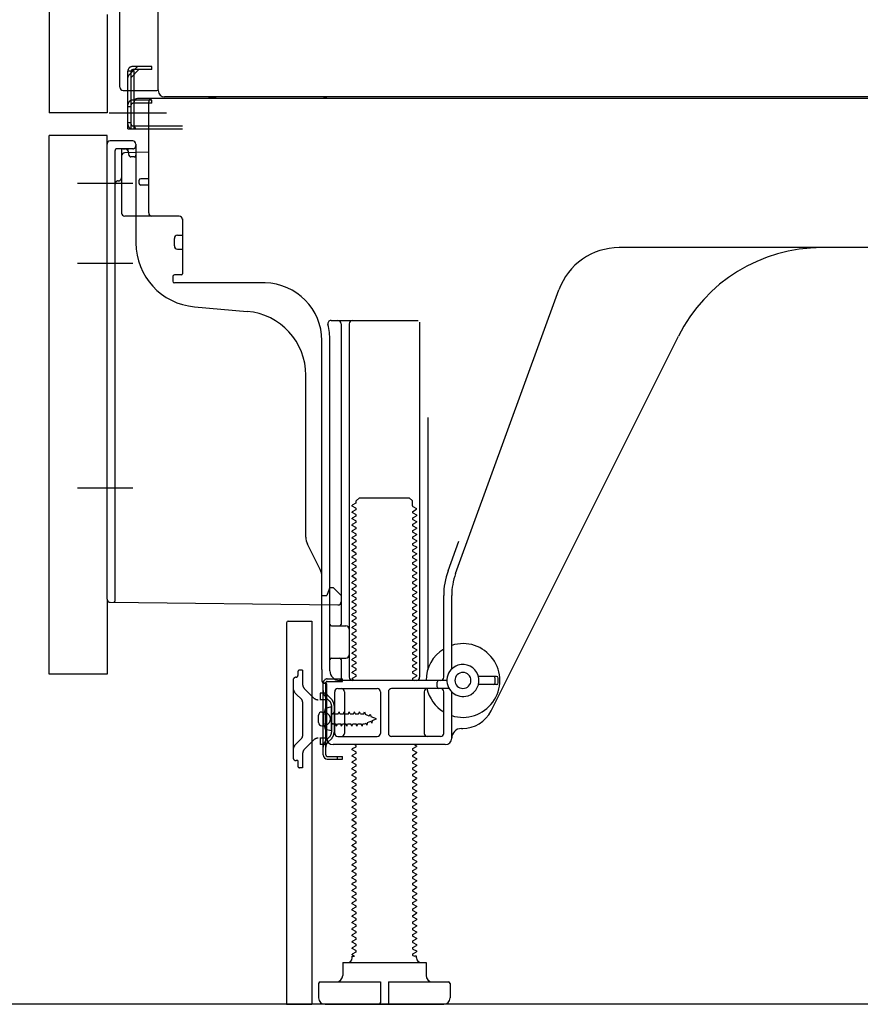
# Model space of a CAD drawing. Extents: x 83844 to 110317, y -11045 to -2175.
# Drawn here: x 105866 to 106128, y -8956 to -8649 of the extents above; entities that cross this region are included whole.
import ezdxf

# ---------------------------------------------------------------- set-up
doc = ezdxf.new("R2010")
doc.units = 0
doc.header["$LTSCALE"] = 50
doc.header["$MEASUREMENT"] = 0
for name, pattern in [('CENTERLINE', [30, 24, -1.5, 3, -1.5]), ('HIDDENNEW0', [4.5, 3, -1.5]), ('PHANTOM', [2.5, 1.25, -0.25, 0.25, -0.25, 0.25, -0.25])]:
    doc.linetypes.add(name, pattern=pattern)
doc.layers.get('0').update_dxf_attribs({"linetype": 'CONTINUOUS'})
doc.layers.get('DEFPOINTS').update_dxf_attribs({"color": 146, "linetype": 'CONTINUOUS'})
for name, color, linetype in [('111-壁仕上', 3, 'CONTINUOUS'), ('150-機器', 8, 'CONTINUOUS'), ('166-寸法B', 11, 'CONTINUOUS')]:
    doc.layers.add(name, color=color, linetype=linetype)
doc.styles.add('KH001', font='txt')
doc.dimstyles.new('KH1xx030', dxfattribs={"dimscale": 30, "dimtxt": 2, "dimasz": 0.6, "dimexe": 0.3, "dimexo": 1.2, "dimgap": 0.5, "dimtad": 3, "dimdec": 1, "dimdsep": 46, "dimlunit": 6, "dimtxsty": 'KH001', "dimblk": 'DOT', "dimcen": 1, "dimdle": 1, "dimclrd": 256, "dimclre": 256, "dimclrt": 256, "dimadec": 0, "dimazin": 0, "dimtfac": 1, "dimtdec": 1, "dimtix": 1, "dimtmove": 2, "dimatfit": 3, "dimldrblk": 'CLOSEDBLANK', "dimfxl": 1, "dimtolj": 1, "dimtzin": 0, "dimlwd": -1, "dimlwe": -1, "dimarcsym": 0})

# ---------------------------------------------------------------- blocks, each defined once
blk = doc.blocks.new('_Dot')
at = {"color": 0, "linetype": 'ByBlock', "lineweight": -2}
blk.add_line((-0.5, 0), (-1, 0), dxfattribs=at)
at = {"color": 0, "linetype": 'ByBlock', "const_width": 0.5}
blk.add_lwpolyline([(-0.25, 0, 1), (0.25, 0, 1)], format="xyb", close=True, dxfattribs=at)
blk = doc.blocks.new('*D84')
at = {"layer": '166-寸法B', "transparency": 16777216}
for p, q in [((105839.42, -8853.27), (105635.65, -8853.27)), ((105644.65, -8938.27), (105644.65, -8871.27)), ((105829.94, -8956.27), (105635.65, -8956.27)), ((105644.65, -9294.6), (105644.65, -8956.27))]:
    blk.add_line(p, q, dxfattribs=at)
at = {"layer": 'DEFPOINTS', "color": 0, "transparency": 16777216}
for p in [(105644.65, -8853.27), (105875.42, -8853.27), (105865.94, -8956.27)]:
    blk.add_point(p, dxfattribs=at)
at = {"layer": '166-寸法B', "transparency": 16777216, "xscale": 18, "yscale": 18, "zscale": 18}
for p, rotation in [((105644.65, -8853.27), 90), ((105644.65, -8956.27), 270)]:
    blk.add_blockref('_Dot', p, dxfattribs=dict(at, rotation=rotation))
at = {"layer": '166-寸法B', "transparency": 16777216, "insert": (105594.62, -9136.61), "char_height": 60, "attachment_point": 5, "rotation": 90, "style": 'KH001'}
blk.add_mtext('\\A1;103(153)', dxfattribs=at)
blk = doc.blocks.new('_ClosedBlank')
at = {"color": 0, "linetype": 'ByBlock', "lineweight": -2}
for p, q in [((-1, 0.167), (0, 0)), ((-1, 0.167), (-1, -0.167)), ((0, 0), (-1, -0.167))]:
    blk.add_line(p, q, dxfattribs=at)
blk = doc.blocks.new('*D85')
at = {"layer": '166-寸法B', "transparency": 16777216}
for p, q in [((105829.42, -8136.27), (105635.65, -8136.27)), ((105644.65, -8835.27), (105644.65, -8154.27)), ((105839.42, -8853.27), (105635.65, -8853.27))]:
    blk.add_line(p, q, dxfattribs=at)
at = {"layer": 'DEFPOINTS', "color": 0, "transparency": 16777216}
for p in [(105644.65, -8136.27), (105865.42, -8136.27), (105875.42, -8853.27)]:
    blk.add_point(p, dxfattribs=at)
at = {"layer": '166-寸法B', "transparency": 16777216, "xscale": 18, "yscale": 18, "zscale": 18}
for p, rotation in [((105644.65, -8136.27), 90), ((105644.65, -8853.27), 270)]:
    blk.add_blockref('_Dot', p, dxfattribs=dict(at, rotation=rotation))
at = {"layer": '166-寸法B', "transparency": 16777216, "insert": (105599.65, -8494.77), "char_height": 60, "attachment_point": 5, "rotation": 90, "style": 'KH001'}
blk.add_mtext('\\A1;717', dxfattribs=at)

msp = doc.modelspace()

# ---------------------------------------------------------------- linework, layer by layer
at = {"layer": '111-壁仕上', "ltscale": 1.5}
msp.add_line((106515.42, -8956.27), (105745, -8956.27), dxfattribs=at)
at = {"layer": '150-機器', "color": 13, "linetype": 'Continuous'}
for p, q in [((105909.38, -8671.27), (105909.38, -8144.77)), ((105875.42, -8171.27), (105875.42, -8678.27)), ((105897.42, -8670.27), (105897.42, -8518.72)), ((105898.42, -8671.27), (105908.92, -8671.27)), ((105899.92, -8683.27), (105899.92, -8671.27)), ((105900.92, -8683.27), (105900.92, -8671.27)), ((105901.92, -8683.27), (105901.92, -8671.27)), ((105907.42, -8674.27), (105901.92, -8674.27)), ((105901.92, -8682.27), (105901.92, -8674.77)), ((105907.42, -8673.77), (105902.92, -8673.77)), ((105906.42, -8709.47), (105906.42, -8674.77)), ((106441.42, -8673.77), (105907.42, -8673.77)), ((105907.42, -8675.27), (105907.42, -8674.27)), ((106443.54, -8673.27), (105911.38, -8673.27)), ((105907.42, -8675.27), (105901.92, -8675.27)), ((105899.92, -8681.27), (105900.92, -8681.27)), ((105899.92, -8683.27), (105901.92, -8683.27)), ((105901.42, -8683.27), (105916.92, -8683.27)), ((105901.92, -8682.27), (105916.92, -8682.27)), ((105902.92, -8683.27), (105906.42, -8683.27)), ((105875.42, -8853.27), (105875.42, -8685.27)), ((105901.42, -8686.97), (105894.42, -8686.97)), ((105893.42, -8829.88), (105893.42, -8687.97)), ((105900.06, -8690.3), (105900.12, -8690.67)), ((105902.42, -8687.97), (105902.42, -8718.81)), ((105897.92, -8691.7), (105897.92, -8709.47)), ((105906.42, -8690.47), (105898.89, -8690.7)), ((105903.42, -8700.27), (105903.42, -8699.27)), ((105906.42, -8698.77), (105903.92, -8698.77)), ((105906.42, -8700.77), (105903.92, -8700.77)), ((105897.92, -8706.65), (105897.92, -8709.76)), ((105915.92, -8710.47), (105898.92, -8710.47)), ((105916.92, -8711.33), (105916.92, -8728.47)), ((105914.42, -8719.73), (105914.42, -8717.43)), ((105915.42, -8716.43), (105916.92, -8716.43)), ((105915.42, -8720.73), (105916.92, -8720.73)), ((106174.42, -8720.27), (106053.14, -8720.27)), ((105913.92, -8729.27), (105913.92, -8730.77)), ((105916.62, -8728.77), (105914.42, -8728.77)), ((105942.69, -8731.27), (105914.42, -8731.27)), ((106002.12, -8821.95), (106034.34, -8733.43)), ((105920.68, -8738.74), (105937.15, -8740.17)), ((105963.27, -8743.02), (105990.42, -8743.02)), ((105966.42, -8744.02), (105966.42, -8837.77)), ((105968.92, -8744.02), (105968.92, -8854.27)), ((105990.92, -8743.52), (105990.92, -8854.27)), ((106013.18, -8864.74), (106071.6, -8747.91)), ((105960.42, -8851.85), (105960.42, -8749.27)), ((105962.92, -8852.27), (105962.92, -8749.27)), ((105955.42, -8810.54), (105955.42, -8760.09)), ((105993.42, -8773.24), (105993.42, -8851.91)), ((105971, -8800.02), (105969.92, -8800.64)), ((105969.92, -8800.89), (105969.92, -8800.64)), ((105971, -8801.52), (105969.92, -8800.89)), ((105971.14, -8799.27), (105972.14, -8798.27)), ((105971.14, -8799.77), (105971.14, -8799.27)), ((105972.14, -8798.27), (105987.69, -8798.27)), ((105988.69, -8799.27), (105987.69, -8798.27)), ((105988.69, -8800.77), (105988.69, -8799.27)), ((105971, -8802.02), (105969.92, -8802.64)), ((105969.92, -8802.89), (105969.92, -8802.64)), ((105971, -8803.52), (105969.92, -8802.89)), ((105971, -8804.02), (105969.92, -8804.64)), ((105988.83, -8801.02), (105989.92, -8801.64)), ((105988.83, -8802.52), (105989.92, -8801.89)), ((105988.83, -8803.02), (105989.92, -8803.64)), ((105988.83, -8804.52), (105989.92, -8803.89)), ((105989.92, -8801.89), (105989.92, -8801.64)), ((105989.92, -8803.64), (105989.92, -8803.89)), ((105969.92, -8804.89), (105969.92, -8804.64)), ((105971, -8805.52), (105969.92, -8804.89)), ((105971, -8806.02), (105969.92, -8806.64)), ((105969.92, -8806.89), (105969.92, -8806.64)), ((105971, -8807.52), (105969.92, -8806.89)), ((105988.83, -8805.02), (105989.92, -8805.64)), ((105988.83, -8806.52), (105989.92, -8805.89)), ((105988.83, -8807.02), (105989.92, -8807.64)), ((105989.92, -8805.64), (105989.92, -8805.89)), ((105971, -8808.02), (105969.92, -8808.64)), ((105969.92, -8808.89), (105969.92, -8808.64)), ((105971, -8809.52), (105969.92, -8808.89)), ((105971, -8810.02), (105969.92, -8810.64)), ((105988.83, -8808.52), (105989.92, -8807.89)), ((105988.83, -8809.02), (105989.92, -8809.64)), ((105988.83, -8810.52), (105989.92, -8809.89)), ((105989.92, -8807.64), (105989.92, -8807.89)), ((105989.92, -8809.64), (105989.92, -8809.89)), ((105959.89, -8820.66), (105955.95, -8812.77)), ((105969.92, -8810.89), (105969.92, -8810.64)), ((105971, -8811.52), (105969.92, -8810.89)), ((105971, -8812.02), (105969.92, -8812.64)), ((105969.92, -8812.89), (105969.92, -8812.64)), ((105971, -8813.52), (105969.92, -8812.89)), ((105988.83, -8811.02), (105989.92, -8811.64)), ((105988.83, -8812.52), (105989.92, -8811.89)), ((105988.83, -8813.02), (105989.92, -8813.64)), ((105989.92, -8811.64), (105989.92, -8811.89)), ((105999.77, -8821.1), (106003.17, -8811.78)), ((105971, -8814.02), (105969.92, -8814.64)), ((105969.92, -8814.89), (105969.92, -8814.64)), ((105971, -8815.52), (105969.92, -8814.89)), ((105971, -8816.02), (105969.92, -8816.64)), ((105988.83, -8814.52), (105989.92, -8813.89)), ((105988.83, -8815.02), (105989.92, -8815.64)), ((105988.83, -8816.52), (105989.92, -8815.89)), ((105989.92, -8813.64), (105989.92, -8813.89)), ((105989.92, -8815.64), (105989.92, -8815.89)), ((105969.92, -8816.89), (105969.92, -8816.64)), ((105971, -8817.52), (105969.92, -8816.89)), ((105971, -8818.02), (105969.92, -8818.64)), ((105969.92, -8818.89), (105969.92, -8818.64)), ((105971, -8819.52), (105969.92, -8818.89)), ((105988.83, -8817.02), (105989.92, -8817.64)), ((105988.83, -8818.52), (105989.92, -8817.89)), ((105988.83, -8819.02), (105989.92, -8819.64)), ((105989.92, -8817.64), (105989.92, -8817.89)), ((105971, -8820.02), (105969.92, -8820.64)), ((105969.92, -8820.89), (105969.92, -8820.64)), ((105971, -8821.52), (105969.92, -8820.89)), ((105971, -8822.02), (105969.92, -8822.64)), ((105988.83, -8820.52), (105989.92, -8819.89)), ((105988.83, -8821.02), (105989.92, -8821.64)), ((105988.83, -8822.52), (105989.92, -8821.89)), ((105989.92, -8819.64), (105989.92, -8819.89)), ((105989.92, -8821.64), (105989.92, -8821.89)), ((105960.42, -8828.77), (105960.42, -8822.9)), ((105969.92, -8822.89), (105969.92, -8822.64)), ((105971, -8823.52), (105969.92, -8822.89)), ((105971, -8824.02), (105969.92, -8824.64)), ((105969.92, -8824.89), (105969.92, -8824.64)), ((105971, -8825.52), (105969.92, -8824.89)), ((105988.83, -8823.02), (105989.92, -8823.64)), ((105988.83, -8824.52), (105989.92, -8823.89)), ((105988.83, -8825.02), (105989.92, -8825.64)), ((105989.92, -8823.64), (105989.92, -8823.89)), ((105962.38, -8827.62), (105961.92, -8828.77)), ((105962.92, -8826.27), (105962.38, -8827.62)), ((105962.92, -8826.27), (105963.92, -8826.27)), ((105963.92, -8826.27), (105966.42, -8828.77)), ((105971, -8826.02), (105969.92, -8826.64)), ((105969.92, -8826.89), (105969.92, -8826.64)), ((105971, -8827.52), (105969.92, -8826.89)), ((105971, -8828.02), (105969.92, -8828.64)), ((105969.92, -8828.89), (105969.92, -8828.64)), ((105988.83, -8826.52), (105989.92, -8825.89)), ((105988.83, -8827.02), (105989.92, -8827.64)), ((105988.83, -8828.52), (105989.92, -8827.89)), ((105989.92, -8825.64), (105989.92, -8825.89)), ((105989.92, -8827.64), (105989.92, -8827.89)), ((105894.41, -8830.88), (105965.4, -8831.71)), ((105960.42, -8828.77), (105961.92, -8828.77)), ((105966.42, -8828.77), (105966.42, -8830.71)), ((105971, -8829.52), (105969.92, -8828.89)), ((105971, -8830.02), (105969.92, -8830.64)), ((105969.92, -8830.89), (105969.92, -8830.64)), ((105971, -8831.52), (105969.92, -8830.89)), ((105988.83, -8829.02), (105989.92, -8829.64)), ((105988.83, -8830.52), (105989.92, -8829.89)), ((105988.83, -8831.02), (105989.92, -8831.64)), ((105989.92, -8829.64), (105989.92, -8829.89)), ((105989.92, -8831.64), (105989.92, -8831.89)), ((105998.42, -8854.27), (105998.42, -8828.8)), ((106000.92, -8851.7), (106000.92, -8828.8)), ((105971, -8832.02), (105969.92, -8832.64)), ((105969.92, -8832.89), (105969.92, -8832.64)), ((105971, -8833.52), (105969.92, -8832.89)), ((105971, -8834.02), (105969.92, -8834.64)), ((105969.92, -8834.89), (105969.92, -8834.64)), ((105988.83, -8832.52), (105989.92, -8831.89)), ((105988.83, -8833.02), (105989.92, -8833.64)), ((105988.83, -8834.52), (105989.92, -8833.89)), ((105989.92, -8833.64), (105989.92, -8833.89)), ((105949.42, -8837.27), (105949.42, -8956.27)), ((105949.92, -8836.77), (105957.32, -8836.77)), ((105957.32, -8836.77), (105957.32, -8956.27)), ((105971, -8835.52), (105969.92, -8834.89)), ((105971, -8836.02), (105969.92, -8836.64)), ((105969.92, -8836.89), (105969.92, -8836.64)), ((105971, -8837.52), (105969.92, -8836.89)), ((105988.83, -8835.02), (105989.92, -8835.64)), ((105988.83, -8836.52), (105989.92, -8835.89)), ((105988.83, -8837.02), (105989.92, -8837.64)), ((105989.92, -8835.64), (105989.92, -8835.89)), ((105989.92, -8837.64), (105989.92, -8837.89)), ((105963.42, -8838.27), (105967.92, -8838.27)), ((105971, -8838.02), (105969.92, -8838.64)), ((105969.92, -8838.89), (105969.92, -8838.64)), ((105971, -8839.52), (105969.92, -8838.89)), ((105971, -8840.02), (105969.92, -8840.64)), ((105969.92, -8840.89), (105969.92, -8840.64)), ((105971, -8841.52), (105969.92, -8840.89)), ((105988.83, -8838.52), (105989.92, -8837.89)), ((105988.83, -8839.02), (105989.92, -8839.64)), ((105988.83, -8840.52), (105989.92, -8839.89)), ((105989.92, -8839.64), (105989.92, -8839.89)), ((105962.92, -8845.27), (105962.92, -8841.27)), ((105971, -8842.02), (105969.92, -8842.64)), ((105969.92, -8842.89), (105969.92, -8842.64)), ((105971, -8843.52), (105969.92, -8842.89)), ((105988.83, -8841.02), (105989.92, -8841.64)), ((105988.83, -8842.52), (105989.92, -8841.89)), ((105988.83, -8843.02), (105989.92, -8843.64)), ((105988.83, -8844.52), (105989.92, -8843.89)), ((105989.92, -8841.64), (105989.92, -8841.89)), ((105989.92, -8843.64), (105989.92, -8843.89)), ((105971, -8844.02), (105969.92, -8844.64)), ((105969.92, -8844.89), (105969.92, -8844.64)), ((105971, -8845.52), (105969.92, -8844.89)), ((105971, -8846.02), (105969.92, -8846.64)), ((105969.92, -8846.89), (105969.92, -8846.64)), ((105971, -8847.52), (105969.92, -8846.89)), ((105988.83, -8845.02), (105989.92, -8845.64)), ((105988.83, -8846.52), (105989.92, -8845.89)), ((105988.83, -8847.02), (105989.92, -8847.64)), ((105989.92, -8845.64), (105989.92, -8845.89)), ((105963.42, -8848.27), (105967.92, -8848.27)), ((105966.42, -8848.77), (105966.42, -8854.77)), ((105971, -8848.02), (105969.92, -8848.64)), ((105969.92, -8848.89), (105969.92, -8848.64)), ((105971, -8849.52), (105969.92, -8848.89)), ((105971, -8850.02), (105969.92, -8850.64)), ((105988.83, -8848.52), (105989.92, -8847.89)), ((105988.83, -8849.02), (105989.92, -8849.64)), ((105988.83, -8850.52), (105989.92, -8849.89)), ((105989.92, -8847.64), (105989.92, -8847.89)), ((105989.92, -8849.64), (105989.92, -8849.89)), ((105960.42, -8851.85), (105960.42, -8855.47)), ((105969.92, -8850.89), (105969.92, -8850.64)), ((105971, -8851.52), (105969.92, -8850.89)), ((105971, -8852.02), (105969.92, -8852.64)), ((105969.92, -8852.89), (105969.92, -8852.64)), ((105971, -8853.52), (105969.92, -8852.89)), ((105988.83, -8851.02), (105989.92, -8851.64)), ((105988.83, -8852.52), (105989.92, -8851.89)), ((105988.83, -8853.02), (105989.92, -8853.64)), ((105989.92, -8851.64), (105989.92, -8851.89)), ((105960.82, -8878.47), (105960.82, -8856.07)), ((105960.82, -8856.07), (105961.62, -8856.07)), ((105960.92, -8855.97), (105961.42, -8855.97)), ((105961.62, -8858.43), (105961.62, -8856.07)), ((105999.42, -8855.27), (105965.92, -8855.27)), ((105971, -8854.02), (105969.92, -8854.64)), ((105969.92, -8854.89), (105969.92, -8854.64)), ((105970.57, -8855.27), (105969.92, -8854.89)), ((105988.83, -8854.52), (105989.92, -8853.89)), ((105988.83, -8855.02), (105989.27, -8855.27)), ((105989.92, -8853.64), (105989.92, -8853.89)), ((105996.42, -8857.27), (105996.42, -8855.77)), ((106014.92, -8854.02), (106009.26, -8854.02)), ((106014.42, -8856.02), (106014.42, -8854.52)), ((106015.42, -8856.02), (106015.42, -8854.52)), ((105961.62, -8876.11), (105961.62, -8858.43)), ((105961.92, -8873.27), (105961.92, -8856.47)), ((105964.42, -8871.77), (105964.42, -8858.77)), ((105965.42, -8857.77), (105977.67, -8857.77)), ((105967.49, -8858.77), (105967.49, -8871.77)), ((105978.67, -8858.77), (105978.67, -8871.77)), ((105981.17, -8858.77), (105981.17, -8871.77)), ((106000.09, -8857.77), (105982.17, -8857.77)), ((105992.35, -8858.77), (105992.35, -8871.77)), ((105998.42, -8871.77), (105998.42, -8858.77)), ((106000.92, -8873.27), (106000.92, -8858.84)), ((106014.92, -8856.52), (106009.26, -8856.52)), ((105960.42, -8865.12), (105961.92, -8865.12)), ((105963.42, -8863.52), (105961.46, -8864.02)), ((105963.42, -8871.02), (105963.42, -8863.52)), ((105959.42, -8868.42), (105959.42, -8866.12)), ((105960.42, -8869.42), (105961.92, -8869.42)), ((105963.42, -8871.02), (105961.46, -8870.52)), ((106003.92, -8870.27), (106004.42, -8870.27)), ((105965.42, -8872.77), (105977.67, -8872.77)), ((105997.42, -8872.77), (105982.17, -8872.77)), ((105961.62, -8878.47), (105961.62, -8876.11)), ((105998.92, -8875.27), (105963.92, -8875.27)), ((105971, -8876.02), (105969.92, -8876.64)), ((105969.92, -8876.89), (105969.92, -8876.64)), ((105971, -8877.52), (105969.92, -8876.89)), ((105971, -8875.52), (105970.57, -8875.27)), ((105988.83, -8876.52), (105989.92, -8875.89)), ((105988.83, -8877.02), (105989.92, -8877.64)), ((105989.27, -8875.27), (105989.92, -8875.64)), ((105989.92, -8875.64), (105989.92, -8875.89)), ((105989.92, -8877.64), (105989.92, -8877.89)), ((105962.12, -8878.97), (105966.82, -8878.97)), ((105962.12, -8879.77), (105966.82, -8879.77)), ((105965.32, -8879.77), (105965.32, -8878.97)), ((105966.82, -8879.77), (105966.82, -8878.97)), ((105971, -8878.02), (105969.92, -8878.64)), ((105969.92, -8878.89), (105969.92, -8878.64)), ((105971, -8879.52), (105969.92, -8878.89)), ((105971, -8880.02), (105969.92, -8880.64)), ((105969.92, -8880.89), (105969.92, -8880.64)), ((105988.83, -8878.52), (105989.92, -8877.89)), ((105988.83, -8879.02), (105989.92, -8879.64)), ((105988.83, -8880.52), (105989.92, -8879.89)), ((105989.92, -8879.64), (105989.92, -8879.89)), ((105971, -8881.52), (105969.92, -8880.89)), ((105971, -8882.02), (105969.92, -8882.64)), ((105969.92, -8882.89), (105969.92, -8882.64)), ((105971, -8883.52), (105969.92, -8882.89)), ((105988.83, -8881.02), (105989.92, -8881.64)), ((105988.83, -8882.52), (105989.92, -8881.89)), ((105988.83, -8883.02), (105989.92, -8883.64)), ((105988.83, -8884.52), (105989.92, -8883.89)), ((105989.92, -8881.64), (105989.92, -8881.89)), ((105989.92, -8883.64), (105989.92, -8883.89)), ((105971, -8884.02), (105969.92, -8884.64)), ((105969.92, -8884.89), (105969.92, -8884.64)), ((105971, -8885.52), (105969.92, -8884.89)), ((105971, -8886.02), (105969.92, -8886.64)), ((105969.92, -8886.89), (105969.92, -8886.64)), ((105971, -8887.52), (105969.92, -8886.89)), ((105988.83, -8885.02), (105989.92, -8885.64)), ((105988.83, -8886.52), (105989.92, -8885.89)), ((105989.92, -8885.64), (105989.92, -8885.89)), ((105971, -8888.02), (105969.92, -8888.64)), ((105969.92, -8888.89), (105969.92, -8888.64)), ((105971, -8889.52), (105969.92, -8888.89)), ((105971, -8890.02), (105969.92, -8890.64)), ((105988.83, -8887.02), (105989.92, -8887.64)), ((105988.83, -8888.52), (105989.92, -8887.89)), ((105988.83, -8889.02), (105989.92, -8889.64)), ((105988.83, -8890.52), (105989.92, -8889.89)), ((105989.92, -8887.64), (105989.92, -8887.89)), ((105989.92, -8889.64), (105989.92, -8889.89)), ((105969.92, -8890.89), (105969.92, -8890.64)), ((105971, -8891.52), (105969.92, -8890.89)), ((105971, -8892.02), (105969.92, -8892.64)), ((105969.92, -8892.89), (105969.92, -8892.64)), ((105971, -8893.52), (105969.92, -8892.89)), ((105988.83, -8891.02), (105989.92, -8891.64)), ((105988.83, -8892.52), (105989.92, -8891.89)), ((105988.83, -8893.02), (105989.92, -8893.64)), ((105989.92, -8891.64), (105989.92, -8891.89)), ((105971, -8894.02), (105969.92, -8894.64)), ((105969.92, -8894.89), (105969.92, -8894.64)), ((105971, -8895.52), (105969.92, -8894.89)), ((105971, -8896.02), (105969.92, -8896.64)), ((105988.83, -8894.52), (105989.92, -8893.89)), ((105988.83, -8895.02), (105989.92, -8895.64)), ((105988.83, -8896.52), (105989.92, -8895.89)), ((105989.92, -8893.64), (105989.92, -8893.89)), ((105989.92, -8895.64), (105989.92, -8895.89)), ((105969.92, -8896.89), (105969.92, -8896.64)), ((105971, -8897.52), (105969.92, -8896.89)), ((105971, -8898.02), (105969.92, -8898.64)), ((105969.92, -8898.89), (105969.92, -8898.64)), ((105971, -8899.52), (105969.92, -8898.89)), ((105988.83, -8897.02), (105989.92, -8897.64)), ((105988.83, -8898.52), (105989.92, -8897.89)), ((105988.83, -8899.02), (105989.92, -8899.64)), ((105989.92, -8897.64), (105989.92, -8897.89)), ((105971, -8900.02), (105969.92, -8900.64)), ((105969.92, -8900.89), (105969.92, -8900.64)), ((105971, -8901.52), (105969.92, -8900.89)), ((105971, -8902.02), (105969.92, -8902.64)), ((105988.83, -8900.52), (105989.92, -8899.89)), ((105988.83, -8901.02), (105989.92, -8901.64)), ((105988.83, -8902.52), (105989.92, -8901.89)), ((105989.92, -8899.64), (105989.92, -8899.89)), ((105989.92, -8901.64), (105989.92, -8901.89)), ((105969.92, -8902.89), (105969.92, -8902.64)), ((105971, -8903.52), (105969.92, -8902.89)), ((105971, -8904.02), (105969.92, -8904.64)), ((105969.92, -8904.89), (105969.92, -8904.64)), ((105971, -8905.52), (105969.92, -8904.89)), ((105988.83, -8903.02), (105989.92, -8903.64)), ((105988.83, -8904.52), (105989.92, -8903.89)), ((105988.83, -8905.02), (105989.92, -8905.64)), ((105989.92, -8903.64), (105989.92, -8903.89)), ((105971, -8906.02), (105969.92, -8906.64)), ((105969.92, -8906.89), (105969.92, -8906.64)), ((105971, -8907.52), (105969.92, -8906.89)), ((105971, -8908.02), (105969.92, -8908.64)), ((105988.83, -8906.52), (105989.92, -8905.89)), ((105988.83, -8907.02), (105989.92, -8907.64)), ((105988.83, -8908.52), (105989.92, -8907.89)), ((105989.92, -8905.64), (105989.92, -8905.89)), ((105989.92, -8907.64), (105989.92, -8907.89)), ((105969.92, -8908.89), (105969.92, -8908.64)), ((105971, -8909.52), (105969.92, -8908.89)), ((105971, -8910.02), (105969.92, -8910.64)), ((105969.92, -8910.89), (105969.92, -8910.64)), ((105971, -8911.52), (105969.92, -8910.89)), ((105988.83, -8909.02), (105989.92, -8909.64)), ((105988.83, -8910.52), (105989.92, -8909.89)), ((105988.83, -8911.02), (105989.92, -8911.64)), ((105989.92, -8909.64), (105989.92, -8909.89)), ((105971, -8912.02), (105969.92, -8912.64)), ((105969.92, -8912.89), (105969.92, -8912.64)), ((105971, -8913.52), (105969.92, -8912.89)), ((105971, -8914.02), (105969.92, -8914.64)), ((105988.83, -8912.52), (105989.92, -8911.89)), ((105988.83, -8913.02), (105989.92, -8913.64)), ((105988.83, -8914.52), (105989.92, -8913.89)), ((105989.92, -8911.64), (105989.92, -8911.89)), ((105989.92, -8913.64), (105989.92, -8913.89)), ((105969.92, -8914.89), (105969.92, -8914.64)), ((105971, -8915.52), (105969.92, -8914.89)), ((105971, -8916.02), (105969.92, -8916.64)), ((105969.92, -8916.89), (105969.92, -8916.64)), ((105971, -8917.52), (105969.92, -8916.89)), ((105988.83, -8915.02), (105989.92, -8915.64)), ((105988.83, -8916.52), (105989.92, -8915.89)), ((105988.83, -8917.02), (105989.92, -8917.64)), ((105989.92, -8915.64), (105989.92, -8915.89)), ((105989.92, -8917.64), (105989.92, -8917.89)), ((105971, -8918.02), (105969.92, -8918.64)), ((105969.92, -8918.89), (105969.92, -8918.64)), ((105971, -8919.52), (105969.92, -8918.89)), ((105971, -8920.02), (105969.92, -8920.64)), ((105969.92, -8920.89), (105969.92, -8920.64)), ((105988.83, -8918.52), (105989.92, -8917.89)), ((105988.83, -8919.02), (105989.92, -8919.64)), ((105988.83, -8920.52), (105989.92, -8919.89)), ((105989.92, -8919.64), (105989.92, -8919.89)), ((105971, -8921.52), (105969.92, -8920.89)), ((105971, -8922.02), (105969.92, -8922.64)), ((105969.92, -8922.89), (105969.92, -8922.64)), ((105971, -8923.52), (105969.92, -8922.89)), ((105988.83, -8921.02), (105989.92, -8921.64)), ((105988.83, -8922.52), (105989.92, -8921.89)), ((105988.83, -8923.02), (105989.92, -8923.64)), ((105989.92, -8921.64), (105989.92, -8921.89)), ((105989.92, -8923.64), (105989.92, -8923.89)), ((105971, -8924.02), (105969.92, -8924.64)), ((105969.92, -8924.89), (105969.92, -8924.64)), ((105971, -8925.52), (105969.92, -8924.89)), ((105971, -8926.02), (105969.92, -8926.64)), ((105969.92, -8926.89), (105969.92, -8926.64)), ((105971, -8927.52), (105969.92, -8926.89)), ((105988.83, -8924.52), (105989.92, -8923.89)), ((105988.83, -8925.02), (105989.92, -8925.64)), ((105988.83, -8926.52), (105989.92, -8925.89)), ((105989.92, -8925.64), (105989.92, -8925.89)), ((105971, -8928.02), (105969.92, -8928.64)), ((105969.92, -8928.89), (105969.92, -8928.64)), ((105971, -8929.52), (105969.92, -8928.89)), ((105988.83, -8927.02), (105989.92, -8927.64)), ((105988.83, -8928.52), (105989.92, -8927.89)), ((105988.83, -8929.02), (105989.92, -8929.64)), ((105988.83, -8930.52), (105989.92, -8929.89)), ((105989.92, -8927.64), (105989.92, -8927.89)), ((105989.92, -8929.64), (105989.92, -8929.89)), ((105971, -8930.02), (105969.92, -8930.64)), ((105969.92, -8930.89), (105969.92, -8930.64)), ((105971, -8931.52), (105969.92, -8930.89)), ((105971, -8932.02), (105969.92, -8932.64)), ((105969.92, -8932.89), (105969.92, -8932.64)), ((105971, -8933.52), (105969.92, -8932.89)), ((105988.83, -8931.02), (105989.92, -8931.64)), ((105988.83, -8932.52), (105989.92, -8931.89)), ((105988.83, -8933.02), (105989.92, -8933.64)), ((105989.92, -8931.64), (105989.92, -8931.89)), ((105971, -8934.02), (105969.92, -8934.64)), ((105969.92, -8934.89), (105969.92, -8934.64)), ((105971, -8935.52), (105969.92, -8934.89)), ((105971, -8936.02), (105969.92, -8936.64)), ((105988.83, -8934.52), (105989.92, -8933.89)), ((105988.83, -8935.02), (105989.92, -8935.64)), ((105988.83, -8936.52), (105989.92, -8935.89)), ((105989.92, -8933.64), (105989.92, -8933.89)), ((105989.92, -8935.64), (105989.92, -8935.89)), ((105969.92, -8936.89), (105969.92, -8936.64)), ((105971, -8937.52), (105969.92, -8936.89)), ((105971, -8938.02), (105969.92, -8938.64)), ((105969.92, -8938.89), (105969.92, -8938.64)), ((105971, -8939.52), (105969.92, -8938.89)), ((105988.83, -8937.02), (105989.92, -8937.64)), ((105988.83, -8938.52), (105989.92, -8937.89)), ((105988.83, -8939.02), (105989.92, -8939.64)), ((105989.92, -8937.64), (105989.92, -8937.89)), ((105971, -8940.02), (105969.92, -8940.64)), ((105969.92, -8940.89), (105969.92, -8940.64)), ((105970.57, -8941.27), (105969.92, -8940.89)), ((105969.92, -8941.77), (105969.92, -8941.27)), ((105969.92, -8941.27), (105970.57, -8941.27)), ((105988.83, -8940.52), (105989.92, -8939.89)), ((105988.83, -8941.02), (105989.27, -8941.27)), ((105989.92, -8941.27), (105989.27, -8941.27)), ((105989.92, -8939.64), (105989.92, -8939.89)), ((105989.92, -8941.77), (105989.92, -8941.27)), ((105966.92, -8943.27), (105992.92, -8943.27)), ((105966.92, -8943.27), (105966.92, -8947.27)), ((105992.92, -8943.27), (105992.92, -8947.27)), ((105959.42, -8949.77), (105959.42, -8954.27)), ((105959.92, -8949.27), (105978.67, -8949.27)), ((105978.67, -8949.27), (105978.67, -8955.77)), ((105981.17, -8949.27), (105981.17, -8955.77)), ((105981.17, -8949.27), (105999.92, -8949.27)), ((106000.42, -8949.77), (106000.42, -8954.27)), ((105949.42, -8956.27), (105957.32, -8956.27)), ((105961.42, -8956.27), (105998.42, -8956.27))]:
    msp.add_line(p, q, dxfattribs=at)
at = {"layer": '150-機器', "color": 13, "linetype": 'PHANTOM'}
for p, q in [((105893.42, -8647.56), (105893.42, -8678.27)), ((105893.42, -8678.27), (105875.42, -8678.27)), ((105893.42, -8685.27), (105875.42, -8685.27)), ((105893.42, -8687.97), (105893.42, -8685.27)), ((105893.42, -8829.88), (105893.42, -8853.27)), ((105893.42, -8853.27), (105875.42, -8853.27))]:
    msp.add_line(p, q, dxfattribs=at)
at = {"layer": '150-機器', "color": 13, "linetype": 'HIDDENNEW0'}
for p, q in [((105901.92, -8665.27), (105899.92, -8665.27)), ((105899.92, -8671.27), (105899.92, -8665.27)), ((105900.21, -8666.48), (105902.62, -8664.06)), ((105900.92, -8667.18), (105903.33, -8664.77)), ((105900.92, -8671.27), (105900.92, -8665.27)), ((105907.42, -8663.77), (105901.42, -8663.77)), ((105907.42, -8664.77), (105901.42, -8664.77)), ((105901.92, -8666.18), (105901.92, -8665.27)), ((105907.42, -8664.77), (105907.42, -8663.77)), ((105901.92, -8671.27), (105901.92, -8666.18)), ((105901.92, -8674.27), (105901.42, -8674.27)), ((105899.92, -8676.27), (105900.92, -8676.27)), ((105901.92, -8675.27), (105901.42, -8675.27)), ((105901.42, -8682.27), (105901.92, -8682.27)), ((105895.92, -8814.36), (105895.92, -8689.97)), ((105901.42, -8689.47), (105896.42, -8689.47)), ((105897.92, -8689.97), (105897.92, -8691.7)), ((105897.92, -8689.97), (105897.92, -8698.47)), ((105898.42, -8689.47), (105899.07, -8689.47)), ((105900.34, -8691.57), (105900, -8689.87)), ((105901.92, -8691.97), (105900.83, -8691.97)), ((105895.92, -8830.39), (105895.92, -8814.36)), ((105952.92, -8852.57), (105952.92, -8853.77)), ((105954.42, -8852.07), (105953.42, -8852.07)), ((105954.42, -8852.07), (105954.42, -8856.45)), ((105951.42, -8855.27), (105951.42, -8879.27)), ((105962.12, -8854.77), (105966.82, -8854.77)), ((105962.12, -8855.57), (105966.82, -8855.57)), ((105966.82, -8855.57), (105966.82, -8854.77)), ((105957.82, -8860.68), (105955, -8857.86)), ((105961.92, -8859.27), (105959.92, -8859.27)), ((105959.92, -8859.27), (105959.92, -8861.27)), ((105954.12, -8861.23), (105952.3, -8859.4)), ((105954.42, -8861.93), (105954.42, -8872.6)), ((105959.92, -8861.27), (105959.74, -8861.27)), ((105961.92, -8861.27), (105959.92, -8861.27)), ((105962.83, -8861.68), (105961.7, -8860.55)), ((105963.4, -8861.12), (105962.26, -8859.98)), ((105961.17, -8865.02), (105962.08, -8865.52)), ((105963.42, -8863.1), (105963.42, -8871.44)), ((105963.94, -8865.72), (105964.21, -8865.07)), ((105964.48, -8865.72), (105964.21, -8865.07)), ((105964.22, -8862.99), (105964.22, -8871.44)), ((105965.53, -8865.72), (105965.8, -8865.07)), ((105966.07, -8865.72), (105965.8, -8865.07)), ((105967.12, -8865.72), (105967.39, -8865.07)), ((105967.66, -8865.72), (105967.39, -8865.07)), ((105968.7, -8865.72), (105968.97, -8865.07)), ((105969.24, -8865.72), (105968.97, -8865.07)), ((105970.29, -8865.72), (105970.56, -8865.07)), ((105970.83, -8865.72), (105970.56, -8865.07)), ((105971.88, -8865.72), (105972.15, -8865.07)), ((105972.42, -8865.72), (105972.15, -8865.07)), ((105973.47, -8865.72), (105973.74, -8865.07)), ((105973.74, -8865.07), (105974.04, -8865.87)), ((105963.92, -8865.72), (105963.94, -8865.72)), ((105964.48, -8865.72), (105965.53, -8865.72)), ((105966.07, -8865.72), (105967.12, -8865.72)), ((105967.66, -8865.72), (105968.7, -8865.72)), ((105969.24, -8865.72), (105970.29, -8865.72)), ((105970.83, -8865.72), (105971.88, -8865.72)), ((105972.42, -8865.72), (105973.47, -8865.72)), ((105975.22, -8866.36), (105974.04, -8865.87)), ((105974.69, -8868.4), (105974.48, -8869.19)), ((105974.69, -8868.4), (105975.64, -8868)), ((105975.22, -8866.36), (105975.45, -8865.75)), ((105975.45, -8865.75), (105975.82, -8866.61)), ((105975.96, -8868.58), (105975.64, -8868)), ((105977.42, -8867.27), (105975.82, -8866.61)), ((105976.13, -8867.8), (105975.96, -8868.58)), ((105976.13, -8867.8), (105977.42, -8867.27)), ((105962.08, -8869.02), (105961.17, -8869.52)), ((105963.92, -8868.82), (105964.74, -8868.82)), ((105965, -8869.47), (105964.74, -8868.82)), ((105965, -8869.47), (105965.27, -8868.82)), ((105965.27, -8868.82), (105966.32, -8868.82)), ((105966.59, -8869.47), (105966.32, -8868.82)), ((105966.59, -8869.47), (105966.86, -8868.82)), ((105966.86, -8868.82), (105967.91, -8868.82)), ((105968.18, -8869.47), (105967.91, -8868.82)), ((105968.18, -8869.47), (105968.45, -8868.82)), ((105968.45, -8868.82), (105969.5, -8868.82)), ((105969.77, -8869.47), (105969.5, -8868.82)), ((105969.77, -8869.47), (105970.04, -8868.82)), ((105970.04, -8868.82), (105971.09, -8868.82)), ((105971.35, -8869.47), (105971.09, -8868.82)), ((105971.35, -8869.47), (105971.62, -8868.82)), ((105971.62, -8868.82), (105972.67, -8868.82)), ((105972.94, -8869.47), (105972.67, -8868.82)), ((105972.94, -8869.47), (105973.21, -8868.82)), ((105973.21, -8868.82), (105973.68, -8868.82)), ((105973.68, -8868.82), (105974.2, -8868.6)), ((105974.48, -8869.19), (105974.2, -8868.6)), ((105954.12, -8873.31), (105952.3, -8875.14)), ((105957.82, -8873.85), (105955, -8876.68)), ((105959.92, -8873.27), (105959.74, -8873.27)), ((105961.92, -8873.27), (105959.92, -8873.27)), ((105959.92, -8873.27), (105959.92, -8875.27)), ((105962.83, -8872.85), (105961.7, -8873.99)), ((105963.4, -8873.42), (105962.26, -8874.56)), ((105961.92, -8875.27), (105959.92, -8875.27)), ((105952.92, -8880.27), (105952.42, -8880.27)), ((105952.92, -8880.27), (105952.92, -8881.97)), ((105954.42, -8878.09), (105954.42, -8882.47)), ((105954.42, -8882.47), (105953.42, -8882.47))]:
    msp.add_line(p, q, dxfattribs=at)
at = {"layer": '150-機器', "color": 13, "linetype": 'CENTERLINE'}
for p, q in [((105894.08, -8678.27), (105908.48, -8678.27)), ((105904.78, -8678.27), (105911.98, -8678.27)), ((105901.42, -8700.27), (105884.22, -8700.27)), ((105901.42, -8725.27), (105884.22, -8725.27)), ((105901.42, -8795.27), (105884.22, -8795.27))]:
    msp.add_line(p, q, dxfattribs=at)
at = {"layer": '150-機器', "color": 13, "linetype": 'HIDDENNEW0'}
for centre, radius, start, end in [((105901.42, -8665.27), 1.5, 90.0006, 180.0003), ((105901.42, -8665.27), 0.5, 90.0006, 180.0003), ((105903.33, -8664.77), 1, 90.0003, 135.0001), ((105900.92, -8667.18), 1, 135.0001, 180.0004), ((105901.42, -8675.77), 1.5, 90, 180.0003), ((105901.42, -8675.77), 0.5, 90.0006, 180.0003), ((105901.42, -8681.77), 1.5, 180.0003, 270), ((105901.42, -8681.77), 0.5, 180.0003, 270), ((105896.42, -8689.97), 0.5, 90, 180), ((105898.42, -8689.97), 0.5, 90, 180), ((105898.42, -8689.97), 0.5, 90, 180), ((105899.51, -8689.97), 0.5, 11.3099, 90), ((105901.42, -8688.47), 1, 270, 0), ((105900.83, -8691.47), 0.5, 191.3099, 270), ((105901.92, -8691.47), 0.5, 270, 0), ((105896.92, -8700.47), 1, 90, 180), ((105896.92, -8698.47), 1, 270, 0), ((105895.42, -8830.39), 0.5, 269.3299, 0), ((105953.42, -8852.57), 0.5, 90, 180), ((105952.42, -8855.27), 1, 90, 180), ((105952.42, -8853.77), 0.5, 270, 360), ((105962.12, -8856.07), 1.3, 90, 180), ((105962.12, -8856.07), 0.5, 90, 180), ((105954.42, -8857.28), 3, 180, 225), ((105956.42, -8856.45), 2, 180, 225), ((105963.82, -8858.43), 3, 180, 225), ((105963.82, -8858.43), 2.2, 180, 225), ((105953.42, -8861.93), 1, 0, 45), ((105959.24, -8859.27), 2, 225, 270), ((105961.42, -8863.1), 2, 0, 45), ((105961.42, -8863.1), 2.8, 0, 45), ((105963.92, -8865.22), 0.5, 180, 270), ((105961.1, -8867.27), 2, 299.1245, 60.8752), ((105961.42, -8871.44), 2, 315, 0), ((105961.42, -8871.44), 2.8, 315, 0), ((105963.92, -8869.32), 0.5, 90, 180), ((105953.42, -8872.6), 1, 315, 360), ((105959.24, -8875.27), 2, 90, 135), ((105963.82, -8876.11), 3, 135, 180), ((105963.82, -8876.11), 2.2, 135, 180), ((105954.42, -8877.26), 3, 135, 180), ((105956.42, -8878.09), 2, 135, 180), ((105952.42, -8879.27), 1, 180, 270), ((105953.42, -8881.97), 0.5, 180, 270)]:
    msp.add_arc(centre, radius, start, end, dxfattribs=at)
at = {"layer": '150-機器', "color": 13, "linetype": 'Continuous'}
for centre, radius, start, end in [((105898.42, -8670.27), 1, 180, 270), ((105908.92, -8670.77), 0.5, 270, 360), ((105911.38, -8671.27), 2, 180, 270), ((105902.92, -8674.77), 1, 90, 180), ((105907.42, -8674.77), 1, 90, 180), ((105924.12, -8688.27), 15, 75.1653, 90.0004), ((105964.85, -8688.08), 15, 99.022, 107.3895), ((105902.92, -8682.27), 1, 180, 270), ((105894.42, -8687.97), 1, 90, 180), ((105901.42, -8687.97), 1, 0, 90), ((105899.07, -8690.47), 1, 9.4625, 90.0002), ((105898.92, -8691.7), 1, 91.7289, 179.9931), ((105903.92, -8699.27), 0.5, 90, 180), ((105903.92, -8700.27), 0.5, 180, 270), ((105898.92, -8709.47), 1, 180, 270), ((105907.42, -8709.47), 1, 180, 270), ((105915.92, -8711.47), 1, 0, 90), ((105915.42, -8717.43), 1, 90, 180), ((105922.42, -8718.81), 20, 180.0003, 265.0306), ((105915.42, -8719.73), 1, 180, 270), ((106053.14, -8740.27), 20, 90.0004, 160.0004), ((106116.32, -8770.27), 50, 90.0004, 153.4353), ((105914.42, -8729.27), 0.5, 90, 180), ((105916.62, -8728.47), 0.3, 270, 360), ((105914.42, -8730.77), 0.5, 180, 270), ((105942.42, -8749.27), 18, 359.9997, 89.1382), ((105935.42, -8760.09), 20, 0.0003, 85.0306), ((105963.27, -8744.02), 1, 90.0085, 194.1422), ((105942.42, -8749.27), 20.5, 359.9984, 14.1321), ((105965.42, -8744.02), 1, 0, 90), ((105969.92, -8744.02), 1, 90, 180), ((105970.86, -8799.77), 0.289, 300.0581, 0.0581), ((105988.98, -8800.77), 0.289, 180.0107, 240.0107), ((105970.86, -8801.77), 0.289, 300, 60), ((105970.86, -8803.77), 0.289, 300, 60), ((105988.98, -8802.77), 0.289, 120, 240), ((105970.86, -8805.77), 0.289, 300, 60), ((105988.98, -8804.77), 0.289, 120, 240), ((105988.98, -8806.77), 0.289, 120, 240), ((105970.86, -8807.77), 0.289, 300, 60), ((105970.86, -8809.77), 0.289, 300, 60), ((105988.98, -8808.77), 0.289, 120, 240), ((105960.42, -8810.54), 5, 180.0014, 206.5664), ((105970.86, -8811.77), 0.289, 300, 60), ((105988.98, -8810.77), 0.289, 120, 240), ((105988.98, -8812.77), 0.289, 120, 240), ((105970.86, -8813.77), 0.289, 300, 60), ((105970.86, -8815.77), 0.289, 300, 60), ((105988.98, -8814.77), 0.289, 120, 240), ((105970.86, -8817.77), 0.289, 300, 60), ((105988.98, -8816.77), 0.289, 120, 240), ((105988.98, -8818.77), 0.289, 120, 240), ((105955.42, -8822.9), 5, 0.0037, 26.5687), ((105970.86, -8819.77), 0.289, 300, 60), ((105970.86, -8821.77), 0.289, 300, 60), ((105988.98, -8820.77), 0.289, 120, 240), ((106020.92, -8828.79), 22.5, 160.001, 180.001), ((106020.92, -8828.79), 20, 160.0012, 180.0012), ((105970.86, -8823.77), 0.289, 300, 60), ((105970.86, -8825.77), 0.289, 300, 60), ((105988.98, -8822.77), 0.289, 120, 240), ((105988.98, -8824.77), 0.289, 120, 240), ((105970.86, -8827.77), 0.289, 300, 60), ((105988.98, -8826.77), 0.289, 120, 240), ((105988.98, -8828.77), 0.289, 120, 240), ((105894.42, -8829.88), 1, 180.0008, 269.3307), ((105965.42, -8830.71), 1, 269.2889, 0.005), ((105970.86, -8829.77), 0.289, 300, 60), ((105970.86, -8831.77), 0.289, 300, 60), ((105988.98, -8830.77), 0.289, 120, 240), ((105970.86, -8833.77), 0.289, 300, 60), ((105988.98, -8832.77), 0.289, 120, 240), ((105988.98, -8834.77), 0.289, 120, 240), ((105949.92, -8837.27), 0.5, 90, 180), ((105963.42, -8837.77), 0.5, 180, 270), ((105965.92, -8837.77), 0.5, 270, 360), ((105970.86, -8835.77), 0.289, 300, 60), ((105970.86, -8837.77), 0.289, 300, 60), ((105988.98, -8836.77), 0.289, 120, 240), ((105967.92, -8839.27), 1, 0, 90), ((105970.86, -8839.77), 0.289, 300, 60), ((105988.98, -8838.77), 0.289, 120, 240), ((105988.98, -8840.77), 0.289, 120, 240), ((105970.86, -8841.77), 0.289, 300, 60), ((105970.86, -8843.77), 0.289, 300, 60), ((105988.98, -8842.77), 0.289, 120, 240), ((106004.42, -8855.27), 11.5, 252.2824, 107.7176), ((105970.86, -8845.77), 0.289, 300, 60), ((105988.98, -8844.77), 0.289, 120, 240), ((105988.98, -8846.77), 0.289, 120, 240), ((106004.42, -8855.27), 11.5, 121.4467, 179.9992), ((105963.42, -8848.77), 0.5, 90, 180), ((105965.92, -8848.77), 0.5, 0, 90), ((105967.92, -8847.27), 1, 270, 360), ((105970.86, -8847.77), 0.289, 300, 60), ((105970.86, -8849.77), 0.289, 300, 60), ((105988.98, -8848.77), 0.289, 120, 240), ((105965.92, -8852.27), 3, 180, 270), ((105970.86, -8851.77), 0.289, 300, 60), ((105988.98, -8850.77), 0.289, 120, 240), ((105988.98, -8852.77), 0.289, 120, 240), ((106004.42, -8855.27), 5, 108.5516, 288.5516), ((106004.42, -8855.27), 2.5, 0, 180), ((106004.42, -8855.27), 5, 288.5516, 108.5516), ((105960.92, -8855.47), 0.5, 180, 270), ((105961.42, -8856.47), 0.5, 0, 90), ((105965.92, -8854.77), 0.5, 270, 360), ((105969.92, -8854.27), 1, 180, 270), ((105970.86, -8853.77), 0.289, 300, 60), ((105988.98, -8854.77), 0.289, 120, 240), ((105989.92, -8854.27), 1, 270, 360), ((105996.92, -8855.77), 0.5, 90, 180), ((105997.42, -8854.27), 1, 270, 360), ((106004.42, -8855.27), 2.5, 180, 0), ((106013.92, -8854.52), 0.5, 0, 90), ((106013.92, -8856.02), 0.5, 270, 360), ((106014.92, -8854.52), 0.5, 0, 90), ((106014.92, -8856.02), 0.5, 270, 360), ((105965.42, -8858.77), 1, 90, 180), ((105966.49, -8858.77), 1, 0, 90), ((105977.67, -8858.77), 1, 0, 90), ((105982.17, -8858.77), 1, 90, 180), ((105993.35, -8858.77), 1, 90, 180), ((106004.42, -8855.27), 11.5, 192.7287, 238.555), ((105996.92, -8857.27), 0.5, 180, 270), ((105997.42, -8858.77), 1, 0, 90), ((105960.42, -8866.12), 1, 90, 180), ((105970.92, -8867.27), 10, 161.0343, 198.9655), ((106004.24, -8860.27), 10, 269.9984, 333.4334), ((105960.42, -8868.42), 1, 180, 270), ((106003.92, -8873.27), 3, 90, 180), ((105963.92, -8873.27), 2, 180, 270), ((105965.42, -8871.77), 1, 180, 270), ((105966.49, -8871.77), 1, 270, 360), ((105977.67, -8871.77), 1, 270, 360), ((105982.17, -8871.77), 1, 180, 270), ((105993.35, -8871.77), 1, 180, 270), ((105997.42, -8871.77), 1, 270, 360), ((105998.92, -8873.27), 2, 270, 360), ((105970.86, -8875.77), 0.289, 300, 60), ((105970.86, -8877.77), 0.289, 300, 60), ((105988.98, -8876.77), 0.289, 120, 240), ((105962.12, -8878.47), 1.3, 180, 270), ((105962.12, -8878.47), 0.5, 180, 270), ((105970.86, -8879.77), 0.289, 300, 60), ((105988.98, -8878.77), 0.289, 120, 240), ((105988.98, -8880.77), 0.289, 120, 240), ((105970.86, -8881.77), 0.289, 300, 60), ((105970.86, -8883.77), 0.289, 300, 60), ((105988.98, -8882.77), 0.289, 120, 240), ((105970.86, -8885.77), 0.289, 300, 60), ((105988.98, -8884.77), 0.289, 120, 240), ((105988.98, -8886.77), 0.289, 120, 240), ((105970.86, -8887.77), 0.289, 300, 60), ((105970.86, -8889.77), 0.289, 300, 60), ((105988.98, -8888.77), 0.289, 120, 240), ((105970.86, -8891.77), 0.289, 300, 60), ((105988.98, -8890.77), 0.289, 120, 240), ((105988.98, -8892.77), 0.289, 120, 240), ((105970.86, -8893.77), 0.289, 300, 60), ((105970.86, -8895.77), 0.289, 300, 60), ((105988.98, -8894.77), 0.289, 120, 240), ((105970.86, -8897.77), 0.289, 300, 60), ((105988.98, -8896.77), 0.289, 120, 240), ((105988.98, -8898.77), 0.289, 120, 240), ((105970.86, -8899.77), 0.289, 300, 60), ((105970.86, -8901.77), 0.289, 300, 60), ((105988.98, -8900.77), 0.289, 120, 240), ((105970.86, -8903.77), 0.289, 300, 60), ((105988.98, -8902.77), 0.289, 120, 240), ((105988.98, -8904.77), 0.289, 120, 240), ((105970.86, -8905.77), 0.289, 300, 60), ((105970.86, -8907.77), 0.289, 300, 60), ((105988.98, -8906.77), 0.289, 120, 240), ((105970.86, -8909.77), 0.289, 300, 60), ((105970.86, -8911.77), 0.289, 300, 60), ((105988.98, -8908.77), 0.289, 120, 240), ((105988.98, -8910.77), 0.289, 120, 240), ((105970.86, -8913.77), 0.289, 300, 60), ((105988.98, -8912.77), 0.289, 120, 240), ((105988.98, -8914.77), 0.289, 120, 240), ((105970.86, -8915.77), 0.289, 300, 60), ((105970.86, -8917.77), 0.289, 300, 60), ((105988.98, -8916.77), 0.289, 120, 240), ((105970.86, -8919.77), 0.289, 300, 60), ((105988.98, -8918.77), 0.289, 120, 240), ((105988.98, -8920.77), 0.289, 120, 240), ((105970.86, -8921.77), 0.289, 300, 60), ((105970.86, -8923.77), 0.289, 300, 60), ((105988.98, -8922.77), 0.289, 120, 240), ((105970.86, -8925.77), 0.289, 300, 60), ((105988.98, -8924.77), 0.289, 120, 240), ((105988.98, -8926.77), 0.289, 120, 240), ((105970.86, -8927.77), 0.289, 300, 60), ((105970.86, -8929.77), 0.289, 300, 60), ((105988.98, -8928.77), 0.289, 120, 240), ((105970.86, -8931.77), 0.289, 300, 60), ((105988.98, -8930.77), 0.289, 120, 240), ((105988.98, -8932.77), 0.289, 120, 240), ((105970.86, -8933.77), 0.289, 300, 60), ((105970.86, -8935.77), 0.289, 300, 60), ((105988.98, -8934.77), 0.289, 120, 240), ((105970.86, -8937.77), 0.289, 300, 60), ((105988.98, -8936.77), 0.289, 120, 240), ((105988.98, -8938.77), 0.289, 120, 240), ((105968.42, -8941.77), 1.5, 270, 360), ((105970.86, -8939.77), 0.289, 300, 60), ((105988.98, -8940.77), 0.289, 120, 240), ((105991.42, -8941.77), 1.5, 180, 270), ((105964.92, -8947.27), 2, 270, 360), ((105994.92, -8947.27), 2, 180, 270), ((105959.92, -8949.77), 0.5, 90, 180), ((105999.92, -8949.77), 0.5, 0, 90), ((105961.42, -8954.27), 2, 180, 270), ((105998.42, -8954.27), 2, 270, 360), ((105978.17, -8955.77), 0.5, 270, 360), ((105981.67, -8955.77), 0.5, 180, 270)]:
    msp.add_arc(centre, radius, start, end, dxfattribs=at)
at = {"layer": '150-機器', "color": 13}
for p in [(105901.92, -8678.27), (105900.34, -8691.57), (105900.34, -8691.57), (105900.34, -8691.57)]:
    msp.add_point(p, dxfattribs=at)

# ---------------------------------------------------------------- dimensions: what is measured, and where the dimension line sits
at = {"layer": '166-寸法B'}
dim = msp.add_linear_dim(base=(105644.65, -8136.27), p1=(105875.42, -8853.27), p2=(105865.42, -8136.27), angle=90, dimstyle='KH1xx030', dxfattribs=at)
dim.commit()
dim.dimension.update_dxf_attribs({"geometry": '*D85', "text_midpoint": (105599.65, -8494.77)})
dim = msp.add_linear_dim(base=(105644.65, -8853.27), p1=(105865.94, -8956.27), p2=(105875.42, -8853.27), angle=90, dimstyle='KH1xx030', override={"dimpost": '(153)', "dimtmove": 1}, dxfattribs=at)
dim.commit()
dim.dimension.update_dxf_attribs({"geometry": '*D84', "text_midpoint": (105685.71, -9136.61), "dimtype": 128})

doc.saveas('drawing.dxf')
